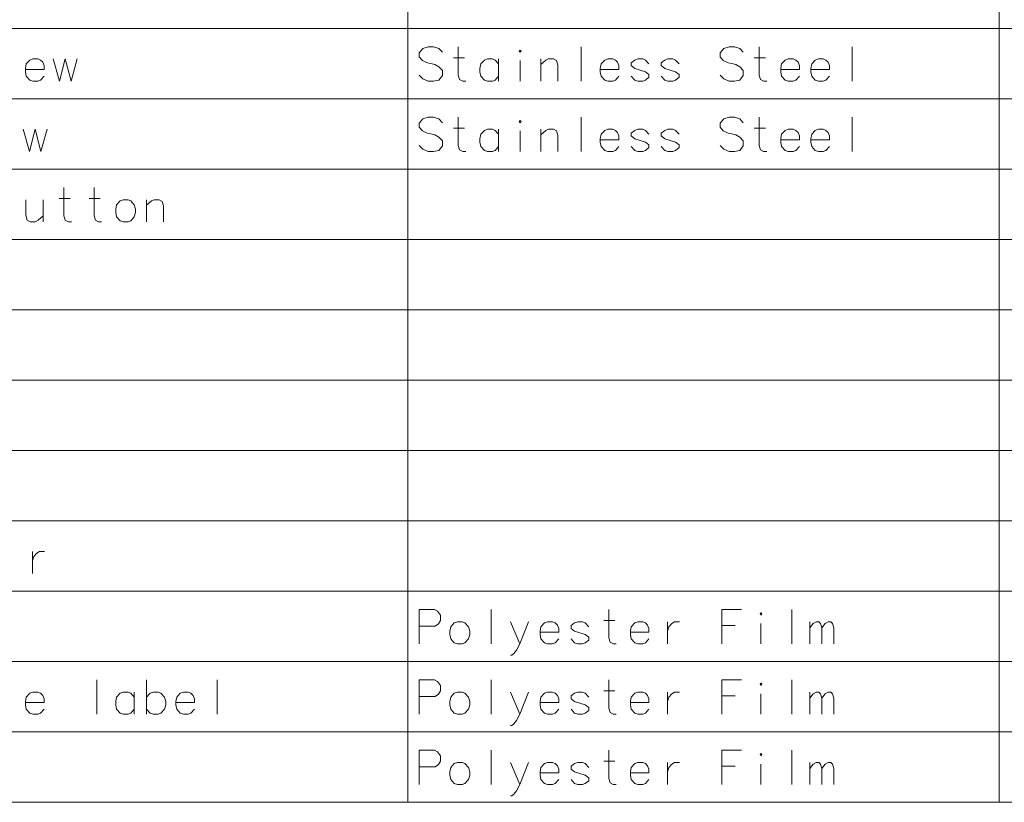
# Model space of a CAD drawing. Extents: x 80 to 823, y 18 to 573.
# Drawn here: x 621 to 721, y 415 to 495 of the extents above; entities that cross this region are included whole.
import ezdxf

# ---------------------------------------------------------------- set-up
doc = ezdxf.new("R2010")
doc.units = 0

msp = doc.modelspace()

# ---------------------------------------------------------------- linework, layer by layer
at = {"color": 7, "lineweight": 13}
for p, q in [((660.576538, 572.854553), (660.576538, 415.483551)), ((720.728149, 572.854553), (720.728149, 415.483551)), ((510.67395, 494.169067), (820.654419, 494.169067)), ((510.67395, 487.015839), (820.654419, 487.015839)), ((510.67395, 479.86261), (820.654419, 479.86261)), ((510.67395, 472.709381), (820.654419, 472.709381)), ((510.67395, 465.556152), (820.654419, 465.556152)), ((510.67395, 458.402924), (820.654419, 458.402924)), ((510.67395, 451.249695), (820.654419, 451.249695)), ((510.67395, 444.096466), (820.654419, 444.096466)), ((510.67395, 436.943237), (820.654419, 436.943237)), ((510.67395, 429.790009), (820.654419, 429.790009)), ((510.67395, 422.63678), (820.654419, 422.63678)), ((510.67395, 415.483551), (820.654419, 415.483551))]:
    msp.add_line(p, q, dxfattribs=at)
for points in [[(664.105591, 491.749725), (663.744263, 492.144897), (663.202332, 492.31424), (662.6604, 492.31424), (662.118469, 492.144897), (661.757202, 491.693268), (661.757202, 491.298096), (662.073303, 490.902954)], [(666.487854, 488.81424), (666.171692, 488.81424), (665.855591, 488.983582), (665.720093, 489.435211), (665.720093, 492.31424)], [(678.229736, 492.31424), (678.229736, 488.81424)], [(694.702332, 491.749725), (694.341064, 492.144897), (693.799133, 492.31424), (693.257202, 492.31424), (692.715271, 492.144897), (692.353943, 491.693268), (692.353943, 491.298096), (692.670105, 490.902954)], [(697.084595, 488.81424), (696.768494, 488.81424), (696.452332, 488.983582), (696.316833, 489.435211), (696.316833, 492.31424)], [(705.766846, 492.31424), (705.766846, 488.81424)], [(623.237488, 490.959412), (622.966492, 491.072296), (622.469727, 491.072296), (622.153625, 490.959412), (621.792297, 490.56424), (621.701965, 490.11264)], [(623.237488, 490.959412), (623.463257, 490.733582)], [(623.598755, 489.999725), (623.598755, 490.394897), (623.463257, 490.733582)], [(624.535889, 491.072296), (625.168091, 488.81424), (625.755188, 491.072296), (626.342285, 488.81424), (626.974548, 491.072296)], [(662.073303, 490.902954), (662.570068, 490.677155)], [(662.570068, 490.677155), (662.931396, 490.620697)], [(665.223328, 491.185211), (666.352356, 491.185211)], [(669.818481, 490.56424), (669.457153, 490.959412), (669.186218, 491.072296), (668.689453, 491.072296), (668.373291, 490.959412), (668.012024, 490.56424), (667.921692, 490.11264)], [(669.818481, 488.81424), (669.818481, 491.072296)], [(672.020081, 488.81424), (672.020081, 490.902954)], [(675.847534, 488.81424), (675.847534, 490.451324), (675.712036, 490.902954), (675.395874, 491.072296), (674.899109, 491.072296), (674.628174, 490.959412), (674.131348, 490.507782)], [(674.131348, 488.81424), (674.131348, 491.072296)], [(681.695923, 490.959412), (681.424927, 491.072296), (680.928162, 491.072296), (680.612, 490.959412), (680.250732, 490.56424), (680.1604, 490.11264)], [(681.695923, 490.959412), (681.921692, 490.733582)], [(682.05719, 489.999725), (682.05719, 490.394897), (681.921692, 490.733582)], [(685.116882, 490.56424), (684.755554, 490.959412), (684.484619, 491.072296), (683.987854, 491.072296), (683.671692, 490.959412), (683.310425, 490.677155)], [(683.310425, 490.677155), (683.310425, 490.394897)], [(688.176514, 490.56424), (687.815247, 490.959412), (687.54425, 491.072296), (687.047485, 491.072296), (686.731384, 490.959412), (686.370056, 490.677155)], [(686.370056, 490.677155), (686.370056, 490.394897)], [(692.670105, 490.902954), (693.16687, 490.677155)], [(693.16687, 490.677155), (693.528137, 490.620697)], [(695.820068, 491.185211), (696.949097, 491.185211)], [(700.053955, 490.959412), (699.782959, 491.072296), (699.286194, 491.072296), (698.970093, 490.959412), (698.608765, 490.56424), (698.518494, 490.11264)], [(700.053955, 490.959412), (700.279785, 490.733582)], [(700.415222, 489.999725), (700.415222, 490.394897), (700.279785, 490.733582)], [(703.113647, 490.959412), (702.842651, 491.072296), (702.345886, 491.072296), (702.029785, 490.959412), (701.668457, 490.56424), (701.578125, 490.11264)], [(703.113647, 490.959412), (703.339417, 490.733582)], [(703.474915, 489.999725), (703.474915, 490.394897), (703.339417, 490.733582)], [(621.701965, 490.11264), (621.701965, 489.773926)], [(623.598755, 489.999725), (621.701965, 489.999725)], [(621.792297, 489.322296), (621.701965, 489.773926)], [(662.931396, 490.620697), (663.33783, 490.507782)], [(663.33783, 490.507782), (663.744263, 490.281982), (664.105591, 489.88681)], [(664.105591, 489.88681), (664.105591, 489.378754)], [(667.921692, 490.11264), (667.921692, 489.773926)], [(668.012024, 489.322296), (667.921692, 489.773926)], [(680.1604, 490.11264), (680.1604, 489.773926)], [(682.05719, 489.999725), (680.1604, 489.999725)], [(680.250732, 489.322296), (680.1604, 489.773926)], [(683.310425, 490.394897), (683.671692, 490.11264)], [(685.116882, 489.491669), (684.755554, 489.773926), (684.213623, 489.943268), (683.671692, 490.11264)], [(686.370056, 490.394897), (686.731384, 490.11264)], [(688.176514, 489.491669), (687.815247, 489.773926), (687.273315, 489.943268), (686.731384, 490.11264)], [(693.528137, 490.620697), (693.93457, 490.507782)], [(693.93457, 490.507782), (694.341064, 490.281982), (694.702332, 489.88681)], [(694.702332, 489.88681), (694.702332, 489.378754)], [(698.518494, 490.11264), (698.518494, 489.773926)], [(700.415222, 489.999725), (698.518494, 489.999725)], [(698.608765, 489.322296), (698.518494, 489.773926)], [(701.578125, 490.11264), (701.578125, 489.773926)], [(703.474915, 489.999725), (701.578125, 489.999725)], [(701.668457, 489.322296), (701.578125, 489.773926)], [(622.469727, 488.81424), (622.153625, 488.927155), (621.792297, 489.322296)], [(622.469727, 488.81424), (622.966492, 488.81424)], [(622.966492, 488.81424), (623.237488, 488.927155), (623.598755, 489.322296)], [(663.744263, 488.927155), (663.202332, 488.81424), (662.6604, 488.81424), (662.118469, 489.040039), (661.757202, 489.435211)], [(664.105591, 489.378754), (663.744263, 488.927155)], [(668.689453, 488.81424), (668.373291, 488.927155), (668.012024, 489.322296)], [(668.689453, 488.81424), (669.186218, 488.81424)], [(669.186218, 488.81424), (669.457153, 488.927155), (669.818481, 489.322296)], [(680.928162, 488.81424), (680.612, 488.927155), (680.250732, 489.322296)], [(680.928162, 488.81424), (681.424927, 488.81424)], [(681.424927, 488.81424), (681.695923, 488.927155), (682.05719, 489.322296)], [(683.987854, 488.81424), (683.671692, 488.927155), (683.310425, 489.322296)], [(683.987854, 488.81424), (684.484619, 488.81424)], [(684.484619, 488.81424), (684.755554, 488.927155), (685.116882, 489.209412)], [(685.116882, 489.491669), (685.116882, 489.209412)], [(687.047485, 488.81424), (686.731384, 488.927155), (686.370056, 489.322296)], [(687.047485, 488.81424), (687.54425, 488.81424)], [(687.54425, 488.81424), (687.815247, 488.927155), (688.176514, 489.209412)], [(688.176514, 489.491669), (688.176514, 489.209412)], [(694.341064, 488.927155), (693.799133, 488.81424), (693.257202, 488.81424), (692.715271, 489.040039), (692.353943, 489.435211)], [(694.702332, 489.378754), (694.341064, 488.927155)], [(699.286194, 488.81424), (698.970093, 488.927155), (698.608765, 489.322296)], [(699.286194, 488.81424), (699.782959, 488.81424)], [(699.782959, 488.81424), (700.053955, 488.927155), (700.415222, 489.322296)], [(702.345886, 488.81424), (702.029785, 488.927155), (701.668457, 489.322296)], [(702.345886, 488.81424), (702.842651, 488.81424)], [(702.842651, 488.81424), (703.113647, 488.927155), (703.474915, 489.322296)], [(664.105591, 484.596497), (663.744263, 484.991669), (663.202332, 485.161011), (662.6604, 485.161011), (662.118469, 484.991669), (661.757202, 484.540039), (661.757202, 484.144867), (662.073303, 483.749725)], [(666.487854, 481.661011), (666.171692, 481.661011), (665.855591, 481.830353), (665.720093, 482.281982), (665.720093, 485.161011)], [(678.229736, 485.161011), (678.229736, 481.661011)], [(694.702332, 484.596497), (694.341064, 484.991669), (693.799133, 485.161011), (693.257202, 485.161011), (692.715271, 484.991669), (692.353943, 484.540039), (692.353943, 484.144867), (692.670105, 483.749725)], [(697.084595, 481.661011), (696.768494, 481.661011), (696.452332, 481.830353), (696.316833, 482.281982), (696.316833, 485.161011)], [(705.766846, 485.161011), (705.766846, 481.661011)], [(621.476196, 483.919067), (622.108459, 481.661011), (622.695557, 483.919067), (623.282654, 481.661011), (623.914917, 483.919067)], [(662.073303, 483.749725), (662.570068, 483.523926)], [(665.223328, 484.031982), (666.352356, 484.031982)], [(669.818481, 483.411011), (669.457153, 483.806183), (669.186218, 483.919067), (668.689453, 483.919067), (668.373291, 483.806183), (668.012024, 483.411011), (667.921692, 482.959412)], [(669.818481, 481.661011), (669.818481, 483.919067)], [(672.020081, 481.661011), (672.020081, 483.749725)], [(675.847534, 481.661011), (675.847534, 483.298096), (675.712036, 483.749725), (675.395874, 483.919067), (674.899109, 483.919067), (674.628174, 483.806183), (674.131348, 483.354553)], [(674.131348, 481.661011), (674.131348, 483.919067)], [(681.695923, 483.806183), (681.424927, 483.919067), (680.928162, 483.919067), (680.612, 483.806183), (680.250732, 483.411011), (680.1604, 482.959412)], [(681.695923, 483.806183), (681.921692, 483.580353)], [(685.116882, 483.411011), (684.755554, 483.806183), (684.484619, 483.919067), (683.987854, 483.919067), (683.671692, 483.806183), (683.310425, 483.523926)], [(688.176514, 483.411011), (687.815247, 483.806183), (687.54425, 483.919067), (687.047485, 483.919067), (686.731384, 483.806183), (686.370056, 483.523926)], [(692.670105, 483.749725), (693.16687, 483.523926)], [(695.820068, 484.031982), (696.949097, 484.031982)], [(700.053955, 483.806183), (699.782959, 483.919067), (699.286194, 483.919067), (698.970093, 483.806183), (698.608765, 483.411011), (698.518494, 482.959412)], [(700.053955, 483.806183), (700.279785, 483.580353)], [(703.113647, 483.806183), (702.842651, 483.919067), (702.345886, 483.919067), (702.029785, 483.806183), (701.668457, 483.411011), (701.578125, 482.959412)], [(703.113647, 483.806183), (703.339417, 483.580353)], [(662.570068, 483.523926), (662.931396, 483.467468)], [(662.931396, 483.467468), (663.33783, 483.354553)], [(663.33783, 483.354553), (663.744263, 483.128754), (664.105591, 482.733582)], [(664.105591, 482.733582), (664.105591, 482.225525)], [(667.921692, 482.959412), (667.921692, 482.620697)], [(680.1604, 482.959412), (680.1604, 482.620697)], [(682.05719, 482.846497), (680.1604, 482.846497)], [(682.05719, 482.846497), (682.05719, 483.241669), (681.921692, 483.580353)], [(683.310425, 483.523926), (683.310425, 483.241669)], [(683.310425, 483.241669), (683.671692, 482.959412)], [(685.116882, 482.33844), (684.755554, 482.620697), (684.213623, 482.790039), (683.671692, 482.959412)], [(686.370056, 483.523926), (686.370056, 483.241669)], [(686.370056, 483.241669), (686.731384, 482.959412)], [(688.176514, 482.33844), (687.815247, 482.620697), (687.273315, 482.790039), (686.731384, 482.959412)], [(693.16687, 483.523926), (693.528137, 483.467468)], [(693.528137, 483.467468), (693.93457, 483.354553)], [(693.93457, 483.354553), (694.341064, 483.128754), (694.702332, 482.733582)], [(694.702332, 482.733582), (694.702332, 482.225525)], [(698.518494, 482.959412), (698.518494, 482.620697)], [(700.415222, 482.846497), (698.518494, 482.846497)], [(700.415222, 482.846497), (700.415222, 483.241669), (700.279785, 483.580353)], [(701.578125, 482.959412), (701.578125, 482.620697)], [(703.474915, 482.846497), (701.578125, 482.846497)], [(703.474915, 482.846497), (703.474915, 483.241669), (703.339417, 483.580353)], [(663.744263, 481.773926), (663.202332, 481.661011), (662.6604, 481.661011), (662.118469, 481.88681), (661.757202, 482.281982)], [(664.105591, 482.225525), (663.744263, 481.773926)], [(668.012024, 482.169067), (667.921692, 482.620697)], [(668.689453, 481.661011), (668.373291, 481.773926), (668.012024, 482.169067)], [(668.689453, 481.661011), (669.186218, 481.661011)], [(669.186218, 481.661011), (669.457153, 481.773926), (669.818481, 482.169067)], [(680.250732, 482.169067), (680.1604, 482.620697)], [(680.928162, 481.661011), (680.612, 481.773926), (680.250732, 482.169067)], [(680.928162, 481.661011), (681.424927, 481.661011)], [(681.424927, 481.661011), (681.695923, 481.773926), (682.05719, 482.169067)], [(683.987854, 481.661011), (683.671692, 481.773926), (683.310425, 482.169067)], [(683.987854, 481.661011), (684.484619, 481.661011)], [(684.484619, 481.661011), (684.755554, 481.773926), (685.116882, 482.056183)], [(685.116882, 482.33844), (685.116882, 482.056183)], [(687.047485, 481.661011), (686.731384, 481.773926), (686.370056, 482.169067)], [(687.047485, 481.661011), (687.54425, 481.661011)], [(687.54425, 481.661011), (687.815247, 481.773926), (688.176514, 482.056183)], [(688.176514, 482.33844), (688.176514, 482.056183)], [(694.341064, 481.773926), (693.799133, 481.661011), (693.257202, 481.661011), (692.715271, 481.88681), (692.353943, 482.281982)], [(694.702332, 482.225525), (694.341064, 481.773926)], [(698.608765, 482.169067), (698.518494, 482.620697)], [(699.286194, 481.661011), (698.970093, 481.773926), (698.608765, 482.169067)], [(699.286194, 481.661011), (699.782959, 481.661011)], [(699.782959, 481.661011), (700.053955, 481.773926), (700.415222, 482.169067)], [(701.668457, 482.169067), (701.578125, 482.620697)], [(702.345886, 481.661011), (702.029785, 481.773926), (701.668457, 482.169067)], [(702.345886, 481.661011), (702.842651, 481.661011)], [(702.842651, 481.661011), (703.113647, 481.773926), (703.474915, 482.169067)], [(626.387451, 474.507782), (626.07135, 474.507782), (625.755188, 474.677124), (625.619751, 475.128754), (625.619751, 478.007782)], [(629.447144, 474.507782), (629.131042, 474.507782), (628.81488, 474.677124), (628.679382, 475.128754), (628.679382, 478.007782)], [(621.747131, 476.765839), (621.747131, 475.185211), (621.882629, 474.677124), (622.19873, 474.507782), (622.695557, 474.507782), (623.011658, 474.677124), (623.508423, 475.128754)], [(623.508423, 474.507782), (623.508423, 476.765839)], [(625.122925, 476.878754), (626.252014, 476.878754)], [(628.182617, 476.878754), (629.311646, 476.878754)], [(635.747131, 474.507782), (635.747131, 476.144867), (635.611694, 476.596497), (635.295532, 476.765839), (634.798767, 476.765839), (634.527771, 476.652954), (634.031006, 476.201324)], [(634.031006, 474.507782), (634.031006, 476.765839)], [(622.424561, 440.999695), (622.424561, 438.741638)], [(622.424561, 440.040039), (622.560059, 440.491638), (622.87616, 440.830353), (623.147156, 440.999695), (623.643921, 440.999695)], [(663.292664, 435.088409), (661.757202, 435.088409)], [(661.757202, 435.088409), (661.757202, 431.588409)], [(663.292664, 435.088409), (663.608826, 434.919067), (663.924927, 434.523895), (663.924927, 433.959381), (663.699097, 433.620667), (663.382996, 433.394867)], [(669.05072, 435.088409), (669.05072, 431.588409)], [(681.786194, 431.588409), (681.470093, 431.588409), (681.153931, 431.757751), (681.018494, 432.209381), (681.018494, 435.088409)], [(692.534607, 435.088409), (694.521729, 435.088409)], [(692.534607, 435.088409), (692.534607, 431.588409)], [(699.647522, 435.088409), (699.647522, 431.588409)], [(671.974915, 431.588409), (671.02655, 433.846466)], [(672.878174, 433.846466), (671.974915, 431.588409), (671.658813, 430.967438), (671.387817, 430.628723), (671.162048, 430.459381), (671.02655, 430.459381)], [(675.576538, 433.733582), (675.305542, 433.846466), (674.808777, 433.846466), (674.492676, 433.733582), (674.131348, 433.338409), (674.041077, 432.88681)], [(675.576538, 433.733582), (675.802368, 433.507751)], [(678.997498, 433.338409), (678.63623, 433.733582), (678.365234, 433.846466), (677.868469, 433.846466), (677.552368, 433.733582), (677.19104, 433.451324)], [(680.521729, 433.959381), (681.650757, 433.959381)], [(684.755554, 433.733582), (684.484619, 433.846466), (683.987854, 433.846466), (683.671692, 433.733582), (683.310425, 433.338409), (683.220093, 432.88681)], [(684.755554, 433.733582), (684.981384, 433.507751)], [(687.002319, 433.846466), (687.002319, 431.588409)], [(687.002319, 432.88681), (687.137817, 433.338409), (687.453979, 433.677124), (687.724915, 433.846466), (688.22168, 433.846466)], [(696.497498, 431.588409), (696.497498, 433.677124)], [(701.487793, 431.588409), (701.487793, 433.846466)], [(701.487793, 433.225494), (701.803955, 433.677124), (702.120056, 433.846466), (702.391052, 433.846466), (702.571716, 433.677124), (702.707153, 433.225494), (703.023315, 433.677124), (703.339417, 433.846466), (703.610413, 433.846466), (703.791077, 433.677124), (703.926514, 433.225494)], [(661.757202, 433.394867), (663.382996, 433.394867)], [(674.041077, 432.88681), (674.041077, 432.548096)], [(675.937805, 432.773895), (674.041077, 432.773895)], [(675.937805, 432.773895), (675.937805, 433.169067), (675.802368, 433.507751)], [(677.19104, 433.451324), (677.19104, 433.169067)], [(677.19104, 433.169067), (677.552368, 432.88681)], [(678.997498, 432.265839), (678.63623, 432.548096), (678.094299, 432.717438), (677.552368, 432.88681)], [(683.220093, 432.88681), (683.220093, 432.548096)], [(685.116882, 432.773895), (683.220093, 432.773895)], [(685.116882, 432.773895), (685.116882, 433.169067), (684.981384, 433.507751)], [(693.889465, 433.451324), (692.534607, 433.451324)], [(702.707153, 433.225494), (702.707153, 431.588409)], [(703.926514, 433.225494), (703.926514, 431.588409)], [(674.131348, 432.096466), (674.041077, 432.548096)], [(674.808777, 431.588409), (674.492676, 431.701324), (674.131348, 432.096466)], [(674.808777, 431.588409), (675.305542, 431.588409)], [(675.305542, 431.588409), (675.576538, 431.701324), (675.937805, 432.096466)], [(677.868469, 431.588409), (677.552368, 431.701324), (677.19104, 432.096466)], [(677.868469, 431.588409), (678.365234, 431.588409)], [(678.365234, 431.588409), (678.63623, 431.701324), (678.997498, 431.983582)], [(678.997498, 432.265839), (678.997498, 431.983582)], [(683.310425, 432.096466), (683.220093, 432.548096)], [(683.987854, 431.588409), (683.671692, 431.701324), (683.310425, 432.096466)], [(683.987854, 431.588409), (684.484619, 431.588409)], [(684.484619, 431.588409), (684.755554, 431.701324), (685.116882, 432.096466)], [(628.950378, 427.935181), (628.950378, 424.435181)], [(634.031006, 427.935181), (634.031006, 424.435181)], [(641.189087, 427.935181), (641.189087, 424.435181)], [(663.292664, 427.935181), (661.757202, 427.935181)], [(661.757202, 427.935181), (661.757202, 424.435181)], [(663.292664, 427.935181), (663.608826, 427.765839), (663.924927, 427.370667), (663.924927, 426.806152), (663.699097, 426.467438), (663.382996, 426.241638)], [(669.05072, 427.935181), (669.05072, 424.435181)], [(681.786194, 424.435181), (681.470093, 424.435181), (681.153931, 424.604523), (681.018494, 425.056152), (681.018494, 427.935181)], [(692.534607, 427.935181), (694.521729, 427.935181)], [(692.534607, 427.935181), (692.534607, 424.435181)], [(699.647522, 427.935181), (699.647522, 424.435181)], [(623.237488, 426.580353), (622.966492, 426.693237), (622.469727, 426.693237), (622.153625, 426.580353), (621.792297, 426.185181), (621.701965, 425.733582)], [(623.237488, 426.580353), (623.463257, 426.354523)], [(632.777771, 426.185181), (632.416504, 426.580353), (632.145508, 426.693237), (631.648743, 426.693237), (631.332642, 426.580353), (630.971313, 426.185181), (630.881042, 425.733582)], [(632.777771, 424.435181), (632.777771, 426.693237)], [(635.837463, 426.185181), (635.476196, 426.580353), (635.2052, 426.693237), (634.708435, 426.693237), (634.392334, 426.580353), (634.031006, 426.185181)], [(638.535889, 426.580353), (638.264893, 426.693237), (637.768127, 426.693237), (637.451965, 426.580353), (637.090698, 426.185181), (637.000366, 425.733582)], [(638.535889, 426.580353), (638.761658, 426.354523)], [(671.974915, 424.435181), (671.02655, 426.693237)], [(672.878174, 426.693237), (671.974915, 424.435181), (671.658813, 423.814209), (671.387817, 423.475494), (671.162048, 423.306152), (671.02655, 423.306152)], [(675.576538, 426.580353), (675.305542, 426.693237), (674.808777, 426.693237), (674.492676, 426.580353), (674.131348, 426.185181), (674.041077, 425.733582)], [(675.576538, 426.580353), (675.802368, 426.354523)], [(678.997498, 426.185181), (678.63623, 426.580353), (678.365234, 426.693237), (677.868469, 426.693237), (677.552368, 426.580353), (677.19104, 426.298096)], [(680.521729, 426.806152), (681.650757, 426.806152)], [(684.755554, 426.580353), (684.484619, 426.693237), (683.987854, 426.693237), (683.671692, 426.580353), (683.310425, 426.185181), (683.220093, 425.733582)], [(684.755554, 426.580353), (684.981384, 426.354523)], [(687.002319, 426.693237), (687.002319, 424.435181)], [(687.002319, 425.733582), (687.137817, 426.185181), (687.453979, 426.523895), (687.724915, 426.693237), (688.22168, 426.693237)], [(701.487793, 424.435181), (701.487793, 426.693237)], [(701.487793, 426.072266), (701.803955, 426.523895), (702.120056, 426.693237), (702.391052, 426.693237), (702.571716, 426.523895), (702.707153, 426.072266), (703.023315, 426.523895), (703.339417, 426.693237), (703.610413, 426.693237), (703.791077, 426.523895), (703.926514, 426.072266)], [(621.701965, 425.733582), (621.701965, 425.394867)], [(623.598755, 425.620667), (621.701965, 425.620667)], [(623.598755, 425.620667), (623.598755, 426.015839), (623.463257, 426.354523)], [(630.881042, 425.733582), (630.881042, 425.394867)], [(635.837463, 424.943237), (635.972961, 425.394867), (635.972961, 425.733582), (635.837463, 426.185181)], [(637.000366, 425.733582), (637.000366, 425.394867)], [(638.897156, 425.620667), (637.000366, 425.620667)], [(638.897156, 425.620667), (638.897156, 426.015839), (638.761658, 426.354523)], [(661.757202, 426.241638), (663.382996, 426.241638)], [(674.041077, 425.733582), (674.041077, 425.394867)], [(675.937805, 425.620667), (674.041077, 425.620667)], [(675.937805, 425.620667), (675.937805, 426.015839), (675.802368, 426.354523)], [(677.19104, 426.298096), (677.19104, 426.015839)], [(677.19104, 426.015839), (677.552368, 425.733582)], [(678.997498, 425.11261), (678.63623, 425.394867), (678.094299, 425.564209), (677.552368, 425.733582)], [(683.220093, 425.733582), (683.220093, 425.394867)], [(685.116882, 425.620667), (683.220093, 425.620667)], [(685.116882, 425.620667), (685.116882, 426.015839), (684.981384, 426.354523)], [(693.889465, 426.298096), (692.534607, 426.298096)], [(696.497498, 424.435181), (696.497498, 426.523895)], [(702.707153, 426.072266), (702.707153, 424.435181)], [(703.926514, 426.072266), (703.926514, 424.435181)], [(621.792297, 424.943237), (621.701965, 425.394867)], [(622.469727, 424.435181), (622.153625, 424.548096), (621.792297, 424.943237)], [(622.966492, 424.435181), (623.237488, 424.548096), (623.598755, 424.943237)], [(630.971313, 424.943237), (630.881042, 425.394867)], [(631.648743, 424.435181), (631.332642, 424.548096), (630.971313, 424.943237)], [(632.145508, 424.435181), (632.416504, 424.548096), (632.777771, 424.943237)], [(634.708435, 424.435181), (634.392334, 424.548096), (634.031006, 424.943237)], [(635.2052, 424.435181), (635.476196, 424.548096), (635.837463, 424.943237)], [(637.090698, 424.943237), (637.000366, 425.394867)], [(637.768127, 424.435181), (637.451965, 424.548096), (637.090698, 424.943237)], [(638.264893, 424.435181), (638.535889, 424.548096), (638.897156, 424.943237)], [(674.131348, 424.943237), (674.041077, 425.394867)], [(674.808777, 424.435181), (674.492676, 424.548096), (674.131348, 424.943237)], [(675.305542, 424.435181), (675.576538, 424.548096), (675.937805, 424.943237)], [(677.868469, 424.435181), (677.552368, 424.548096), (677.19104, 424.943237)], [(678.365234, 424.435181), (678.63623, 424.548096), (678.997498, 424.830353)], [(678.997498, 425.11261), (678.997498, 424.830353)], [(683.310425, 424.943237), (683.220093, 425.394867)], [(683.987854, 424.435181), (683.671692, 424.548096), (683.310425, 424.943237)], [(684.484619, 424.435181), (684.755554, 424.548096), (685.116882, 424.943237)], [(622.469727, 424.435181), (622.966492, 424.435181)], [(631.648743, 424.435181), (632.145508, 424.435181)], [(634.708435, 424.435181), (635.2052, 424.435181)], [(637.768127, 424.435181), (638.264893, 424.435181)], [(674.808777, 424.435181), (675.305542, 424.435181)], [(677.868469, 424.435181), (678.365234, 424.435181)], [(683.987854, 424.435181), (684.484619, 424.435181)], [(663.292664, 420.781952), (661.757202, 420.781952)], [(661.757202, 420.781952), (661.757202, 417.281952)], [(663.292664, 420.781952), (663.608826, 420.61261), (663.924927, 420.217438), (663.924927, 419.652924), (663.699097, 419.314209), (663.382996, 419.088409)], [(669.05072, 420.781952), (669.05072, 417.281952)], [(681.786194, 417.281952), (681.470093, 417.281952), (681.153931, 417.451294), (681.018494, 417.902924), (681.018494, 420.781952)], [(692.534607, 420.781952), (694.521729, 420.781952)], [(692.534607, 420.781952), (692.534607, 417.281952)], [(699.647522, 420.781952), (699.647522, 417.281952)], [(680.521729, 419.652924), (681.650757, 419.652924)], [(661.757202, 419.088409), (663.382996, 419.088409)], [(671.974915, 417.281952), (671.02655, 419.540009)], [(672.878174, 419.540009), (671.974915, 417.281952), (671.658813, 416.66098), (671.387817, 416.322266), (671.162048, 416.152924), (671.02655, 416.152924)], [(675.576538, 419.427124), (675.305542, 419.540009), (674.808777, 419.540009), (674.492676, 419.427124), (674.131348, 419.031952), (674.041077, 418.580353)], [(674.041077, 418.580353), (674.041077, 418.241638)], [(675.576538, 419.427124), (675.802368, 419.201294)], [(675.937805, 418.467438), (675.937805, 418.86261), (675.802368, 419.201294)], [(678.997498, 419.031952), (678.63623, 419.427124), (678.365234, 419.540009), (677.868469, 419.540009), (677.552368, 419.427124), (677.19104, 419.144867)], [(677.19104, 419.144867), (677.19104, 418.86261)], [(677.19104, 418.86261), (677.552368, 418.580353)], [(678.997498, 417.959381), (678.63623, 418.241638), (678.094299, 418.41098), (677.552368, 418.580353)], [(684.755554, 419.427124), (684.484619, 419.540009), (683.987854, 419.540009), (683.671692, 419.427124), (683.310425, 419.031952), (683.220093, 418.580353)], [(683.220093, 418.580353), (683.220093, 418.241638)], [(684.755554, 419.427124), (684.981384, 419.201294)], [(685.116882, 418.467438), (685.116882, 418.86261), (684.981384, 419.201294)], [(687.002319, 419.540009), (687.002319, 417.281952)], [(687.002319, 418.580353), (687.137817, 419.031952), (687.453979, 419.370667), (687.724915, 419.540009), (688.22168, 419.540009)], [(693.889465, 419.144867), (692.534607, 419.144867)], [(696.497498, 417.281952), (696.497498, 419.370667)], [(701.487793, 417.281952), (701.487793, 419.540009)], [(701.487793, 418.919037), (701.803955, 419.370667), (702.120056, 419.540009), (702.391052, 419.540009), (702.571716, 419.370667), (702.707153, 418.919037), (703.023315, 419.370667), (703.339417, 419.540009), (703.610413, 419.540009), (703.791077, 419.370667), (703.926514, 418.919037)], [(702.707153, 418.919037), (702.707153, 417.281952)], [(703.926514, 418.919037), (703.926514, 417.281952)], [(675.937805, 418.467438), (674.041077, 418.467438)], [(674.131348, 417.790009), (674.041077, 418.241638)], [(674.808777, 417.281952), (674.492676, 417.394867), (674.131348, 417.790009)], [(675.305542, 417.281952), (675.576538, 417.394867), (675.937805, 417.790009)], [(677.868469, 417.281952), (677.552368, 417.394867), (677.19104, 417.790009)], [(678.365234, 417.281952), (678.63623, 417.394867), (678.997498, 417.677124)], [(678.997498, 417.959381), (678.997498, 417.677124)], [(685.116882, 418.467438), (683.220093, 418.467438)], [(683.310425, 417.790009), (683.220093, 418.241638)], [(683.987854, 417.281952), (683.671692, 417.394867), (683.310425, 417.790009)], [(684.484619, 417.281952), (684.755554, 417.394867), (685.116882, 417.790009)], [(674.808777, 417.281952), (675.305542, 417.281952)], [(677.868469, 417.281952), (678.365234, 417.281952)], [(683.987854, 417.281952), (684.484619, 417.281952)]]:
    msp.add_lwpolyline(points, dxfattribs=at)
for points in [[(672.020081, 491.975525), (672.110413, 491.86264), (672.020081, 491.749725), (671.929749, 491.86264)], [(672.020081, 484.822296), (672.110413, 484.709412), (672.020081, 484.596497), (671.929749, 484.709412)], [(631.648743, 476.765839), (631.332642, 476.652954), (630.971313, 476.257782), (630.881042, 475.806183), (630.881042, 475.467468), (630.971313, 475.015839), (631.332642, 474.620697), (631.648743, 474.507782), (632.145508, 474.507782), (632.416504, 474.620697), (632.777771, 475.015839), (632.913269, 475.467468), (632.913269, 475.806183), (632.777771, 476.257782), (632.416504, 476.652954), (632.145508, 476.765839)], [(696.497498, 434.749695), (696.58783, 434.63681), (696.497498, 434.523895), (696.407166, 434.63681)], [(665.629761, 433.846466), (665.31366, 433.733582), (664.952332, 433.338409), (664.862, 432.88681), (664.862, 432.548096), (664.952332, 432.096466), (665.31366, 431.701324), (665.629761, 431.588409), (666.126526, 431.588409), (666.397522, 431.701324), (666.758789, 432.096466), (666.894287, 432.548096), (666.894287, 432.88681), (666.758789, 433.338409), (666.397522, 433.733582), (666.126526, 433.846466)], [(696.497498, 427.596466), (696.58783, 427.483582), (696.497498, 427.370667), (696.407166, 427.483582)], [(665.629761, 426.693237), (665.31366, 426.580353), (664.952332, 426.185181), (664.862, 425.733582), (664.862, 425.394867), (664.952332, 424.943237), (665.31366, 424.548096), (665.629761, 424.435181), (666.126526, 424.435181), (666.397522, 424.548096), (666.758789, 424.943237), (666.894287, 425.394867), (666.894287, 425.733582), (666.758789, 426.185181), (666.397522, 426.580353), (666.126526, 426.693237)], [(696.497498, 420.443237), (696.58783, 420.330353), (696.497498, 420.217438), (696.407166, 420.330353)], [(665.629761, 419.540009), (665.31366, 419.427124), (664.952332, 419.031952), (664.862, 418.580353), (664.862, 418.241638), (664.952332, 417.790009), (665.31366, 417.394867), (665.629761, 417.281952), (666.126526, 417.281952), (666.397522, 417.394867), (666.758789, 417.790009), (666.894287, 418.241638), (666.894287, 418.580353), (666.758789, 419.031952), (666.397522, 419.427124), (666.126526, 419.540009)]]:
    msp.add_lwpolyline(points, close=True, dxfattribs=at)

doc.saveas('drawing.dxf')
